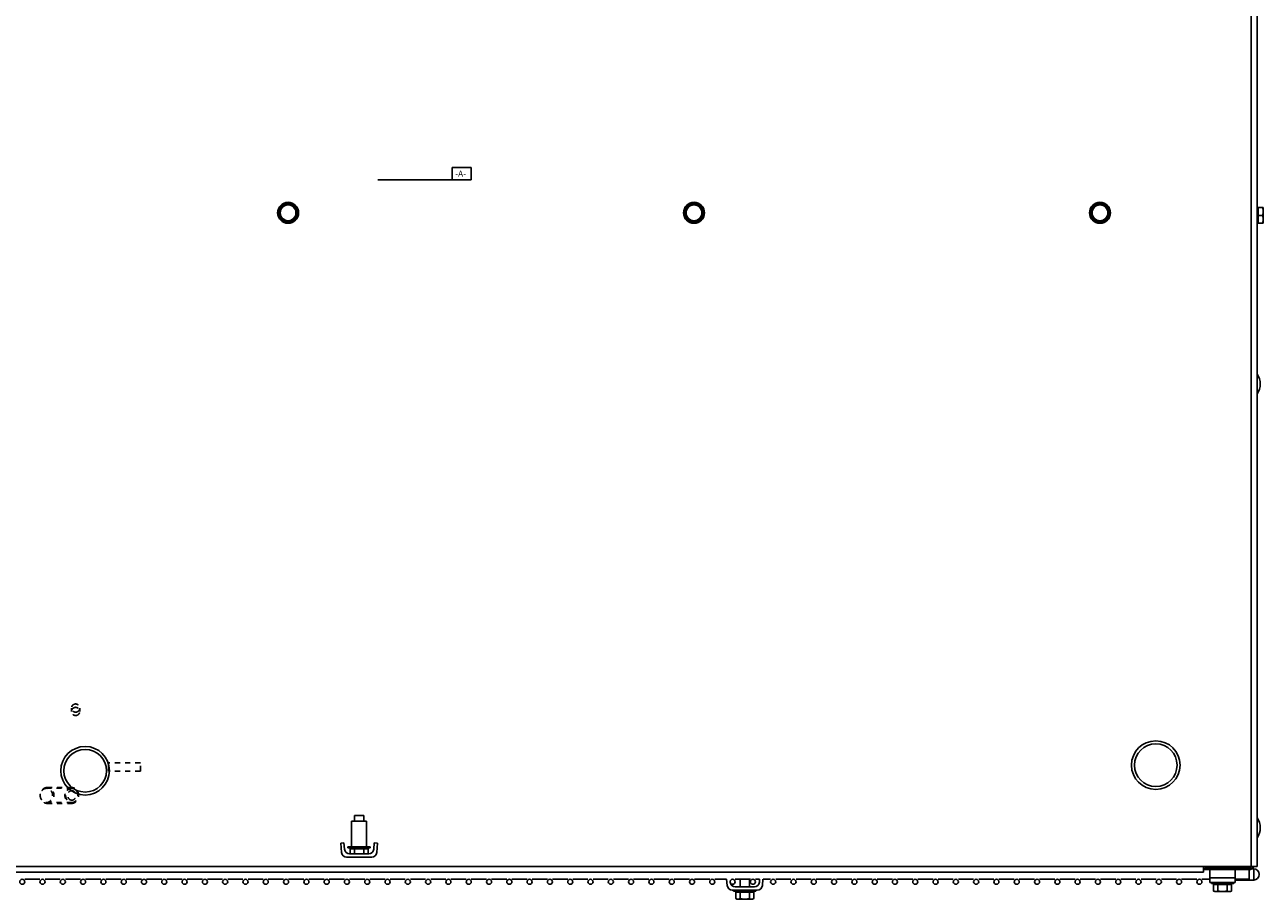
# Model space of a CAD drawing. Units: inches. Extents: x -92 to 20, y -74 to 30.
# Drawn here: x -70 to -45, y -74 to -57 of the extents above; entities that cross this region are included whole.
import ezdxf

# ---------------------------------------------------------------- set-up
doc = ezdxf.new("R2010")
doc.units = ezdxf.units.IN
doc.header["$LTSCALE"] = 0.935
doc.header["$MEASUREMENT"] = 0
doc.linetypes.add('HIDDEN', pattern=[0.2, 0.1, -0.1])
doc.layers.get('0').update_dxf_attribs({"linetype": 'CONTINUOUS'})
for name, color, linetype in [('AXIS', 7, 'CONTINUOUS'), ('DEFAULT_2', 8, 'HIDDEN'), ('PLANE', 7, 'CONTINUOUS'), ('ROUND', 7, 'CONTINUOUS')]:
    doc.layers.add(name, color=color, linetype=linetype)
doc.styles.get("Standard").update_dxf_attribs({"font": 'txt', "width": 0.7})

msp = doc.modelspace()

# ---------------------------------------------------------------- linework, layer by layer
at = {"color": 7, "linetype": 'CONTINUOUS'}
for p, q in [((-45.721, -45.403), (-45.721, -73.293)), ((-45.601, -45.493), (-45.601, -73.293)), ((-64.903, -60.403), (-64.802, -60.228)), ((-64.881, -60.403), (-64.791, -60.247)), ((-64.802, -60.228), (-64.6, -60.228)), ((-64.791, -60.247), (-64.802, -60.228)), ((-64.791, -60.247), (-64.611, -60.247)), ((-64.611, -60.247), (-64.6, -60.228)), ((-64.611, -60.247), (-64.521, -60.403)), ((-64.6, -60.228), (-64.498, -60.403)), ((-56.903, -60.403), (-56.802, -60.228)), ((-56.881, -60.403), (-56.791, -60.247)), ((-56.802, -60.228), (-56.6, -60.228)), ((-56.791, -60.247), (-56.802, -60.228)), ((-56.791, -60.247), (-56.611, -60.247)), ((-56.611, -60.247), (-56.6, -60.228)), ((-56.611, -60.247), (-56.521, -60.403)), ((-56.6, -60.228), (-56.498, -60.403)), ((-48.903, -60.403), (-48.802, -60.228)), ((-48.881, -60.403), (-48.791, -60.247)), ((-48.802, -60.228), (-48.6, -60.228)), ((-48.791, -60.247), (-48.802, -60.228)), ((-48.791, -60.247), (-48.611, -60.247)), ((-48.611, -60.247), (-48.6, -60.228)), ((-48.611, -60.247), (-48.521, -60.403)), ((-48.6, -60.228), (-48.498, -60.403)), ((-64.802, -60.579), (-64.903, -60.403)), ((-64.881, -60.403), (-64.903, -60.403)), ((-64.791, -60.559), (-64.881, -60.403)), ((-64.521, -60.403), (-64.611, -60.559)), ((-64.498, -60.403), (-64.6, -60.579)), ((-64.521, -60.403), (-64.498, -60.403)), ((-56.802, -60.579), (-56.903, -60.403)), ((-56.881, -60.403), (-56.903, -60.403)), ((-56.791, -60.559), (-56.881, -60.403)), ((-56.521, -60.403), (-56.611, -60.559)), ((-56.498, -60.403), (-56.6, -60.579)), ((-56.521, -60.403), (-56.498, -60.403)), ((-48.802, -60.579), (-48.903, -60.403)), ((-48.881, -60.403), (-48.903, -60.403)), ((-48.791, -60.559), (-48.881, -60.403)), ((-48.521, -60.403), (-48.611, -60.559)), ((-48.498, -60.403), (-48.6, -60.579)), ((-48.521, -60.403), (-48.498, -60.403)), ((-45.584, -60.453), (-45.601, -60.453)), ((-45.484, -60.297), (-45.584, -60.297)), ((-45.584, -60.609), (-45.584, -60.297)), ((-45.498, -60.453), (-45.584, -60.453)), ((-45.483, -60.298), (-45.484, -60.297)), ((-45.483, -60.609), (-45.483, -60.298)), ((-64.791, -60.559), (-64.802, -60.579)), ((-64.6, -60.579), (-64.802, -60.579)), ((-64.611, -60.559), (-64.791, -60.559)), ((-64.611, -60.559), (-64.6, -60.579)), ((-56.791, -60.559), (-56.802, -60.579)), ((-56.6, -60.579), (-56.802, -60.579)), ((-56.611, -60.559), (-56.791, -60.559)), ((-56.611, -60.559), (-56.6, -60.579)), ((-48.791, -60.559), (-48.802, -60.579)), ((-48.6, -60.579), (-48.802, -60.579)), ((-48.611, -60.559), (-48.791, -60.559)), ((-48.611, -60.559), (-48.6, -60.579)), ((-45.484, -60.609), (-45.584, -60.609)), ((-45.483, -60.609), (-45.484, -60.609)), ((-63.153, -72.4), (-63.449, -72.4)), ((-63.449, -72.903), (-63.449, -72.4)), ((-63.211, -72.283), (-63.391, -72.283)), ((-63.391, -72.4), (-63.391, -72.283)), ((-63.211, -72.4), (-63.211, -72.283)), ((-63.153, -72.903), (-63.153, -72.4)), ((-63.663, -72.832), (-63.6, -72.826)), ((-63.081, -72.903), (-63.521, -72.903)), ((-63.521, -72.923), (-63.521, -72.903)), ((-63.081, -72.923), (-63.521, -72.923)), ((-63.48, -72.941), (-63.122, -72.941)), ((-63.48, -73.043), (-63.48, -72.941)), ((-63.39, -73.043), (-63.39, -72.941)), ((-63.211, -73.043), (-63.211, -72.941)), ((-63.122, -73.043), (-63.122, -72.941)), ((-63.081, -72.923), (-63.081, -72.903)), ((-63.002, -72.826), (-62.938, -72.832)), ((-45.601, -73.293), (-91.801, -73.293)), ((-46.661, -73.403), (-90.741, -73.403)), ((-46.661, -73.403), (-46.661, -73.293)), ((-46.636, -73.319), (-45.756, -73.319)), ((-46.636, -73.353), (-46.636, -73.319)), ((-46.434, -73.302), (-46.449, -73.302)), ((-46.449, -73.319), (-46.449, -73.302)), ((-46.434, -73.319), (-46.434, -73.293)), ((-46.138, -73.319), (-46.138, -73.293)), ((-46.123, -73.302), (-46.138, -73.302)), ((-46.123, -73.319), (-46.123, -73.302)), ((-45.756, -73.353), (-45.756, -73.319)), ((-55.791, -73.693), (-55.791, -73.543)), ((-55.611, -73.693), (-55.611, -73.543)), ((-46.506, -73.627), (-46.506, -73.607)), ((-46.066, -73.627), (-46.506, -73.627)), ((-46.465, -73.645), (-46.107, -73.645)), ((-46.465, -73.773), (-46.465, -73.645)), ((-46.375, -73.773), (-46.375, -73.645)), ((-46.196, -73.773), (-46.196, -73.645)), ((-46.107, -73.773), (-46.107, -73.645)), ((-46.066, -73.627), (-46.066, -73.607)), ((-55.921, -73.777), (-55.921, -73.757)), ((-55.481, -73.777), (-55.921, -73.777)), ((-55.88, -73.795), (-55.522, -73.795)), ((-55.88, -73.923), (-55.88, -73.795)), ((-55.855, -73.937), (-55.88, -73.923)), ((-55.855, -73.937), (-55.546, -73.937)), ((-55.79, -73.923), (-55.79, -73.795)), ((-55.611, -73.923), (-55.611, -73.795)), ((-55.546, -73.937), (-55.522, -73.923)), ((-55.522, -73.923), (-55.522, -73.795)), ((-55.481, -73.777), (-55.481, -73.757)), ((-46.44, -73.787), (-46.465, -73.773)), ((-46.44, -73.787), (-46.131, -73.787)), ((-46.131, -73.787), (-46.107, -73.773))]:
    msp.add_line(p, q, dxfattribs=at)
at = {"color": 3, "linetype": 'CONTINUOUS'}
msp.add_line((-46.636, -73.353), (-45.756, -73.353), dxfattribs=at)
at = {"color": 7, "linetype": 'CONTINUOUS'}
for centre, radius in [((-64.701, -60.403), 0.207), ((-64.701, -60.403), 0.155), ((-56.701, -60.403), 0.207), ((-56.701, -60.403), 0.155), ((-48.701, -60.403), 0.207), ((-48.701, -60.403), 0.155), ((-68.701, -71.403), 0.479), ((-68.701, -71.403), 0.42), ((-47.601, -71.293), 0.479), ((-47.601, -71.293), 0.42), ((-69.941, -73.593), 0.05), ((-69.541, -73.593), 0.05), ((-69.141, -73.593), 0.05), ((-68.741, -73.593), 0.05), ((-68.341, -73.593), 0.05), ((-67.941, -73.593), 0.05), ((-67.541, -73.593), 0.05), ((-67.141, -73.593), 0.05), ((-66.741, -73.593), 0.05), ((-66.341, -73.593), 0.05), ((-65.941, -73.593), 0.05), ((-65.541, -73.593), 0.05), ((-65.141, -73.593), 0.05), ((-64.741, -73.593), 0.05)]:
    msp.add_circle(centre, radius, dxfattribs=at)
for centre, radius, start, end in [((-45.584, -60.278), 0.0192, 210.3469, 270), ((-45.584, -60.629), 0.0192, 90, 149.6569), ((-45.888, -63.778), 0.347, 325.7945, 34.2055), ((-45.888, -72.528), 0.347, 325.7945, 34.2055), ((-45.756, -73.263), 0.0552, 270, 330)]:
    msp.add_arc(centre, radius, start, end, dxfattribs=at)
at = {"color": 3, "linetype": 'CONTINUOUS'}
msp.add_arc((-45.756, -73.263), 0.09, 270, 332.1075, dxfattribs=at)
at = {"color": 7, "linetype": 'CONTINUOUS'}
for points, knots in [([(-45.498, -60.453), (-45.496, -60.447), (-45.493, -60.438), (-45.489, -60.425), (-45.487, -60.415), (-45.486, -60.405), (-45.485, -60.395), (-45.484, -60.385), (-45.484, -60.375), (-45.484, -60.366), (-45.485, -60.356), (-45.486, -60.346), (-45.487, -60.336), (-45.489, -60.326), (-45.493, -60.313), (-45.496, -60.304), (-45.498, -60.297)], [0, 0, 0, 0, 0.125685, 0.188332, 0.250851, 0.313254, 0.37556, 0.437798, 0.5, 0.562202, 0.62444, 0.686746, 0.749149, 0.811668, 0.874315, 1, 1, 1, 1]), ([(-45.498, -60.609), (-45.496, -60.603), (-45.493, -60.594), (-45.489, -60.581), (-45.487, -60.571), (-45.486, -60.561), (-45.485, -60.551), (-45.484, -60.541), (-45.484, -60.531), (-45.484, -60.522), (-45.485, -60.512), (-45.486, -60.502), (-45.487, -60.492), (-45.489, -60.482), (-45.493, -60.469), (-45.496, -60.46), (-45.498, -60.453)], [0, 0, 0, 0, 0.125685, 0.188332, 0.250851, 0.313254, 0.37556, 0.437798, 0.5, 0.562202, 0.62444, 0.686746, 0.749149, 0.811668, 0.874315, 1, 1, 1, 1]), ([(-63.48, -72.941), (-63.48, -72.941), (-63.48, -72.94), (-63.48, -72.938), (-63.481, -72.936), (-63.481, -72.934), (-63.482, -72.932), (-63.484, -72.931), (-63.485, -72.93), (-63.486, -72.928), (-63.488, -72.927), (-63.49, -72.926), (-63.493, -72.925), (-63.497, -72.924), (-63.499, -72.923), (-63.501, -72.923)], [0, 0, 0, 0, 0.062451, 0.125036, 0.187589, 0.250113, 0.312628, 0.375144, 0.437683, 0.500203, 0.562722, 0.625243, 0.750131, 0.875134, 1, 1, 1, 1]), ([(-63.39, -72.941), (-63.39, -72.941), (-63.39, -72.94), (-63.39, -72.937), (-63.391, -72.934), (-63.392, -72.931), (-63.393, -72.929), (-63.394, -72.927), (-63.395, -72.926), (-63.396, -72.925), (-63.397, -72.925), (-63.398, -72.924), (-63.399, -72.924), (-63.4, -72.924), (-63.4, -72.923), (-63.401, -72.923)], [0, 0, 0, 0, 0.083783, 0.166821, 0.326553, 0.4738, 0.605776, 0.665829, 0.722045, 0.774643, 0.824012, 0.870634, 0.915073, 0.957964, 1, 1, 1, 1]), ([(-63.211, -72.941), (-63.211, -72.941), (-63.211, -72.94), (-63.211, -72.937), (-63.21, -72.934), (-63.209, -72.931), (-63.208, -72.929), (-63.207, -72.927), (-63.206, -72.926), (-63.206, -72.925), (-63.205, -72.925), (-63.204, -72.924), (-63.203, -72.924), (-63.202, -72.924), (-63.201, -72.923), (-63.201, -72.923)], [0, 0, 0, 0, 0.083783, 0.166821, 0.326553, 0.4738, 0.605776, 0.665829, 0.722045, 0.774643, 0.824012, 0.870634, 0.915073, 0.957964, 1, 1, 1, 1]), ([(-63.122, -72.941), (-63.122, -72.941), (-63.122, -72.94), (-63.121, -72.938), (-63.121, -72.936), (-63.12, -72.934), (-63.119, -72.932), (-63.118, -72.931), (-63.117, -72.93), (-63.115, -72.928), (-63.114, -72.927), (-63.111, -72.926), (-63.109, -72.925), (-63.105, -72.924), (-63.102, -72.923), (-63.101, -72.923)], [0, 0, 0, 0, 0.062451, 0.125036, 0.187589, 0.250113, 0.312628, 0.375144, 0.437683, 0.500203, 0.562722, 0.625243, 0.750131, 0.875134, 1, 1, 1, 1]), ([(-46.465, -73.645), (-46.465, -73.644), (-46.465, -73.643), (-46.465, -73.641), (-46.466, -73.639), (-46.467, -73.638), (-46.468, -73.636), (-46.469, -73.634), (-46.47, -73.633), (-46.472, -73.632), (-46.473, -73.631), (-46.475, -73.629), (-46.478, -73.628), (-46.482, -73.627), (-46.484, -73.627), (-46.486, -73.627)], [0, 0, 0, 0, 0.062451, 0.125036, 0.187589, 0.250113, 0.312628, 0.375144, 0.437683, 0.500203, 0.562722, 0.625243, 0.750131, 0.875134, 1, 1, 1, 1]), ([(-46.375, -73.645), (-46.375, -73.644), (-46.375, -73.643), (-46.376, -73.641), (-46.376, -73.638), (-46.377, -73.635), (-46.378, -73.632), (-46.379, -73.631), (-46.38, -73.63), (-46.381, -73.629), (-46.382, -73.628), (-46.383, -73.628), (-46.384, -73.627), (-46.385, -73.627), (-46.386, -73.627), (-46.386, -73.627)], [0, 0, 0, 0, 0.083783, 0.166821, 0.326553, 0.4738, 0.605776, 0.665829, 0.722045, 0.774643, 0.824012, 0.870634, 0.915073, 0.957964, 1, 1, 1, 1]), ([(-46.196, -73.645), (-46.196, -73.644), (-46.196, -73.643), (-46.196, -73.641), (-46.196, -73.638), (-46.195, -73.635), (-46.193, -73.632), (-46.192, -73.631), (-46.192, -73.63), (-46.191, -73.629), (-46.19, -73.628), (-46.189, -73.628), (-46.188, -73.627), (-46.187, -73.627), (-46.186, -73.627), (-46.186, -73.627)], [0, 0, 0, 0, 0.083783, 0.166821, 0.326553, 0.4738, 0.605776, 0.665829, 0.722045, 0.774643, 0.824012, 0.870634, 0.915073, 0.957964, 1, 1, 1, 1]), ([(-46.107, -73.645), (-46.107, -73.644), (-46.107, -73.643), (-46.107, -73.641), (-46.106, -73.639), (-46.105, -73.638), (-46.104, -73.636), (-46.103, -73.634), (-46.102, -73.633), (-46.1, -73.632), (-46.099, -73.631), (-46.097, -73.629), (-46.094, -73.628), (-46.09, -73.627), (-46.087, -73.627), (-46.086, -73.627)], [0, 0, 0, 0, 0.062451, 0.125036, 0.187589, 0.250113, 0.312628, 0.375144, 0.437683, 0.500203, 0.562722, 0.625243, 0.750131, 0.875134, 1, 1, 1, 1]), ([(-55.88, -73.795), (-55.88, -73.794), (-55.88, -73.793), (-55.88, -73.791), (-55.881, -73.789), (-55.881, -73.788), (-55.882, -73.786), (-55.884, -73.784), (-55.885, -73.783), (-55.886, -73.782), (-55.888, -73.781), (-55.89, -73.779), (-55.893, -73.778), (-55.897, -73.777), (-55.899, -73.777), (-55.901, -73.777)], [0, 0, 0, 0, 0.062451, 0.125036, 0.187589, 0.250113, 0.312628, 0.375144, 0.437683, 0.500203, 0.562722, 0.625243, 0.750131, 0.875134, 1, 1, 1, 1]), ([(-55.88, -73.923), (-55.878, -73.924), (-55.873, -73.926), (-55.867, -73.93), (-55.86, -73.932), (-55.855, -73.934), (-55.853, -73.934)], [0, 0, 0, 0, 0.257654, 0.510145, 0.757474, 1, 1, 1, 1]), ([(-55.853, -73.934), (-55.85, -73.935), (-55.846, -73.936), (-55.841, -73.936), (-55.837, -73.937), (-55.833, -73.937), (-55.829, -73.936), (-55.825, -73.936), (-55.821, -73.935), (-55.817, -73.934), (-55.812, -73.933), (-55.806, -73.931), (-55.798, -73.927), (-55.793, -73.924), (-55.79, -73.923)], [0, 0, 0, 0, 0.122878, 0.183705, 0.24429, 0.304788, 0.365356, 0.426147, 0.487305, 0.548955, 0.611199, 0.737734, 0.867315, 1, 1, 1, 1]), ([(-55.79, -73.795), (-55.79, -73.794), (-55.79, -73.793), (-55.79, -73.791), (-55.791, -73.788), (-55.792, -73.785), (-55.793, -73.782), (-55.794, -73.781), (-55.795, -73.78), (-55.796, -73.779), (-55.797, -73.778), (-55.798, -73.778), (-55.799, -73.777), (-55.8, -73.777), (-55.8, -73.777), (-55.801, -73.777)], [0, 0, 0, 0, 0.083783, 0.166821, 0.326553, 0.4738, 0.605776, 0.665829, 0.722045, 0.774643, 0.824012, 0.870634, 0.915073, 0.957964, 1, 1, 1, 1]), ([(-55.79, -73.923), (-55.783, -73.925), (-55.772, -73.928), (-55.757, -73.931), (-55.746, -73.933), (-55.735, -73.935), (-55.723, -73.936), (-55.712, -73.937), (-55.701, -73.937), (-55.689, -73.937), (-55.678, -73.936), (-55.667, -73.935), (-55.656, -73.933), (-55.644, -73.931), (-55.63, -73.928), (-55.619, -73.925), (-55.611, -73.923)], [0, 0, 0, 0, 0.124988, 0.187488, 0.249989, 0.312491, 0.374994, 0.437497, 0.5, 0.562503, 0.625006, 0.687509, 0.750011, 0.812512, 0.875012, 1, 1, 1, 1]), ([(-55.611, -73.795), (-55.611, -73.794), (-55.611, -73.793), (-55.611, -73.791), (-55.61, -73.788), (-55.609, -73.785), (-55.608, -73.782), (-55.607, -73.781), (-55.606, -73.78), (-55.606, -73.779), (-55.605, -73.778), (-55.604, -73.778), (-55.603, -73.777), (-55.602, -73.777), (-55.601, -73.777), (-55.601, -73.777)], [0, 0, 0, 0, 0.083783, 0.166821, 0.326553, 0.4738, 0.605776, 0.665829, 0.722045, 0.774643, 0.824012, 0.870634, 0.915073, 0.957964, 1, 1, 1, 1]), ([(-55.611, -73.923), (-55.609, -73.924), (-55.604, -73.927), (-55.596, -73.931), (-55.589, -73.933), (-55.584, -73.934), (-55.58, -73.935), (-55.576, -73.936), (-55.572, -73.936), (-55.568, -73.937), (-55.564, -73.937), (-55.56, -73.936), (-55.555, -73.936), (-55.551, -73.935), (-55.548, -73.934)], [0, 0, 0, 0, 0.132685, 0.262266, 0.388801, 0.451045, 0.512695, 0.573853, 0.634644, 0.695212, 0.75571, 0.816295, 0.877122, 1, 1, 1, 1]), ([(-55.548, -73.934), (-55.546, -73.934), (-55.542, -73.932), (-55.535, -73.93), (-55.528, -73.926), (-55.524, -73.924), (-55.522, -73.923)], [0, 0, 0, 0, 0.242526, 0.489855, 0.742346, 1, 1, 1, 1]), ([(-55.522, -73.795), (-55.522, -73.794), (-55.522, -73.793), (-55.521, -73.791), (-55.521, -73.789), (-55.52, -73.788), (-55.519, -73.786), (-55.518, -73.784), (-55.517, -73.783), (-55.515, -73.782), (-55.514, -73.781), (-55.511, -73.779), (-55.509, -73.778), (-55.505, -73.777), (-55.502, -73.777), (-55.501, -73.777)], [0, 0, 0, 0, 0.062451, 0.125036, 0.187589, 0.250113, 0.312628, 0.375144, 0.437683, 0.500203, 0.562722, 0.625243, 0.750131, 0.875134, 1, 1, 1, 1]), ([(-46.465, -73.773), (-46.463, -73.774), (-46.458, -73.776), (-46.452, -73.78), (-46.445, -73.782), (-46.44, -73.784), (-46.438, -73.784)], [0, 0, 0, 0, 0.257654, 0.510145, 0.757474, 1, 1, 1, 1]), ([(-46.438, -73.784), (-46.436, -73.785), (-46.432, -73.786), (-46.426, -73.786), (-46.422, -73.787), (-46.418, -73.787), (-46.414, -73.786), (-46.41, -73.786), (-46.407, -73.785), (-46.403, -73.784), (-46.397, -73.783), (-46.391, -73.781), (-46.383, -73.777), (-46.378, -73.774), (-46.375, -73.773)], [0, 0, 0, 0, 0.122878, 0.183705, 0.24429, 0.304788, 0.365356, 0.426147, 0.487305, 0.548955, 0.611199, 0.737734, 0.867315, 1, 1, 1, 1]), ([(-46.375, -73.773), (-46.368, -73.775), (-46.357, -73.778), (-46.342, -73.781), (-46.331, -73.783), (-46.32, -73.785), (-46.309, -73.786), (-46.297, -73.787), (-46.286, -73.787), (-46.275, -73.787), (-46.263, -73.786), (-46.252, -73.785), (-46.241, -73.783), (-46.23, -73.781), (-46.215, -73.778), (-46.204, -73.775), (-46.196, -73.773)], [0, 0, 0, 0, 0.124988, 0.187488, 0.249989, 0.312491, 0.374994, 0.437497, 0.5, 0.562503, 0.625006, 0.687509, 0.750011, 0.812512, 0.875012, 1, 1, 1, 1]), ([(-46.196, -73.773), (-46.194, -73.774), (-46.189, -73.777), (-46.181, -73.781), (-46.175, -73.783), (-46.169, -73.784), (-46.165, -73.785), (-46.161, -73.786), (-46.157, -73.786), (-46.153, -73.787), (-46.149, -73.787), (-46.146, -73.786), (-46.14, -73.786), (-46.136, -73.785), (-46.134, -73.784)], [0, 0, 0, 0, 0.132685, 0.262266, 0.388801, 0.451045, 0.512695, 0.573853, 0.634644, 0.695212, 0.75571, 0.816295, 0.877122, 1, 1, 1, 1]), ([(-46.134, -73.784), (-46.131, -73.784), (-46.127, -73.782), (-46.12, -73.78), (-46.113, -73.776), (-46.109, -73.774), (-46.107, -73.773)], [0, 0, 0, 0, 0.242526, 0.489855, 0.742346, 1, 1, 1, 1])]:
    msp.add_open_spline(points, degree=3, knots=knots, dxfattribs=at)
at = {"layer": 'AXIS', "color": 7, "linetype": 'CONTINUOUS'}
for p, q in [((-46.636, -73.353), (-46.661, -73.353)), ((-45.761, -73.543), (-45.761, -73.353)), ((-45.671, -73.338), (-45.708, -73.338)), ((-45.671, -73.338), (-45.671, -73.558)), ((-69.591, -73.543), (-69.891, -73.543)), ((-69.191, -73.543), (-69.491, -73.543)), ((-68.791, -73.543), (-69.091, -73.543)), ((-68.391, -73.543), (-68.691, -73.543)), ((-67.991, -73.543), (-68.291, -73.543)), ((-67.591, -73.543), (-67.891, -73.543)), ((-67.191, -73.543), (-67.491, -73.543)), ((-66.791, -73.543), (-67.091, -73.543)), ((-66.391, -73.543), (-66.691, -73.543)), ((-65.991, -73.543), (-66.291, -73.543)), ((-65.591, -73.543), (-65.891, -73.543)), ((-65.191, -73.543), (-65.491, -73.543)), ((-64.791, -73.543), (-65.091, -73.543)), ((-64.391, -73.543), (-64.691, -73.543)), ((-63.991, -73.543), (-64.291, -73.543)), ((-63.591, -73.543), (-63.891, -73.543)), ((-63.191, -73.543), (-63.491, -73.543)), ((-62.791, -73.543), (-63.091, -73.543)), ((-62.391, -73.543), (-62.691, -73.543)), ((-61.991, -73.543), (-62.291, -73.543)), ((-61.591, -73.543), (-61.891, -73.543)), ((-61.191, -73.543), (-61.491, -73.543)), ((-60.791, -73.543), (-61.091, -73.543)), ((-60.391, -73.543), (-60.691, -73.543)), ((-59.991, -73.543), (-60.291, -73.543)), ((-59.591, -73.543), (-59.891, -73.543)), ((-59.191, -73.543), (-59.491, -73.543)), ((-58.791, -73.543), (-59.091, -73.543)), ((-58.391, -73.543), (-58.691, -73.543)), ((-57.991, -73.543), (-58.291, -73.543)), ((-57.591, -73.543), (-57.891, -73.543)), ((-57.191, -73.543), (-57.491, -73.543)), ((-56.791, -73.543), (-57.091, -73.543)), ((-56.391, -73.543), (-56.691, -73.543)), ((-56.063, -73.543), (-56.291, -73.543)), ((-55.591, -73.543), (-55.891, -73.543)), ((-55.413, -73.543), (-55.491, -73.543)), ((-55.191, -73.543), (-55.338, -73.543)), ((-54.791, -73.543), (-55.091, -73.543)), ((-54.391, -73.543), (-54.691, -73.543)), ((-53.991, -73.543), (-54.291, -73.543)), ((-53.591, -73.543), (-53.891, -73.543)), ((-53.191, -73.543), (-53.491, -73.543)), ((-52.791, -73.543), (-53.091, -73.543)), ((-52.391, -73.543), (-52.691, -73.543)), ((-51.991, -73.543), (-52.291, -73.543)), ((-51.591, -73.543), (-51.891, -73.543)), ((-51.191, -73.543), (-51.491, -73.543)), ((-50.791, -73.543), (-51.091, -73.543)), ((-50.391, -73.543), (-50.691, -73.543)), ((-49.991, -73.543), (-50.291, -73.543)), ((-49.591, -73.543), (-49.891, -73.543)), ((-49.191, -73.543), (-49.491, -73.543)), ((-48.791, -73.543), (-49.091, -73.543)), ((-48.391, -73.543), (-48.691, -73.543)), ((-47.991, -73.543), (-48.291, -73.543)), ((-47.591, -73.543), (-47.891, -73.543)), ((-47.191, -73.543), (-47.491, -73.543)), ((-46.791, -73.543), (-47.091, -73.543)), ((-46.536, -73.543), (-46.691, -73.543)), ((-45.761, -73.543), (-46.036, -73.543)), ((-45.671, -73.558), (-46.036, -73.558))]:
    msp.add_line(p, q, dxfattribs=at)
for centre in [(-64.341, -73.593), (-63.941, -73.593), (-63.541, -73.593), (-63.141, -73.593), (-62.741, -73.593), (-62.341, -73.593), (-61.941, -73.593), (-61.541, -73.593), (-61.141, -73.593), (-60.741, -73.593), (-60.341, -73.593), (-59.941, -73.593), (-59.541, -73.593), (-59.141, -73.593), (-58.741, -73.593), (-58.341, -73.593), (-57.941, -73.593), (-57.541, -73.593), (-57.141, -73.593), (-56.741, -73.593), (-56.341, -73.593), (-55.941, -73.593), (-55.541, -73.593), (-55.141, -73.593), (-54.741, -73.593), (-54.341, -73.593), (-53.941, -73.593), (-53.541, -73.593), (-53.141, -73.593), (-52.741, -73.593), (-52.341, -73.593), (-51.941, -73.593), (-51.541, -73.593), (-51.141, -73.593), (-50.741, -73.593), (-50.341, -73.593), (-49.941, -73.593), (-49.541, -73.593), (-49.141, -73.593), (-48.741, -73.593), (-48.341, -73.593), (-47.941, -73.593), (-47.541, -73.593), (-47.141, -73.593), (-46.741, -73.593)]:
    msp.add_circle(centre, 0.05, dxfattribs=at)
msp.add_arc((-45.671, -73.448), 0.11, 270, 90, dxfattribs=at)
at = {"layer": 'DEFAULT_2', "color": 8, "linetype": 'HIDDEN'}
for p, q in [((-68.969, -70.168), (-68.969, -70.234)), ((-68.807, -70.168), (-68.807, -70.234)), ((-67.613, -71.247), (-68.238, -71.247)), ((-68.238, -71.409), (-68.238, -71.247)), ((-67.613, -71.409), (-67.613, -71.247)), ((-67.613, -71.409), (-68.238, -71.409)), ((-69.464, -71.75), (-68.964, -71.75)), ((-69.451, -71.734), (-68.964, -71.734)), ((-69.464, -72.031), (-68.964, -72.031)), ((-69.451, -72.047), (-68.964, -72.047))]:
    msp.add_line(p, q, dxfattribs=at)
for points, knots in [([(-68.888, -70.087), (-68.893, -70.087), (-68.902, -70.088), (-68.916, -70.092), (-68.929, -70.098), (-68.941, -70.106), (-68.951, -70.116), (-68.959, -70.127), (-68.965, -70.14), (-68.969, -70.154), (-68.97, -70.168), (-68.969, -70.182), (-68.965, -70.196), (-68.959, -70.209), (-68.951, -70.22), (-68.941, -70.23), (-68.929, -70.238), (-68.916, -70.244), (-68.902, -70.248), (-68.893, -70.249), (-68.888, -70.249)], [0, 0, 0, 0, 0.055688, 0.111463, 0.166998, 0.222745, 0.278145, 0.333785, 0.389118, 0.444621, 0.5, 0.555379, 0.610882, 0.666215, 0.721855, 0.777255, 0.833002, 0.888537, 0.944312, 1, 1, 1, 1]), ([(-68.888, -70.153), (-68.893, -70.153), (-68.902, -70.154), (-68.916, -70.158), (-68.929, -70.164), (-68.941, -70.172), (-68.951, -70.182), (-68.959, -70.194), (-68.965, -70.206), (-68.969, -70.22), (-68.97, -70.234), (-68.969, -70.248), (-68.965, -70.262), (-68.959, -70.275), (-68.951, -70.286), (-68.941, -70.296), (-68.929, -70.304), (-68.916, -70.31), (-68.902, -70.314), (-68.893, -70.315), (-68.888, -70.315)], [0, 0, 0, 0, 0.055688, 0.111463, 0.166998, 0.222745, 0.278145, 0.333785, 0.389118, 0.444621, 0.5, 0.555379, 0.610882, 0.666215, 0.721855, 0.777255, 0.833002, 0.888537, 0.944312, 1, 1, 1, 1]), ([(-68.888, -70.249), (-68.884, -70.249), (-68.874, -70.248), (-68.86, -70.244), (-68.847, -70.238), (-68.836, -70.23), (-68.826, -70.22), (-68.818, -70.209), (-68.812, -70.196), (-68.808, -70.182), (-68.807, -70.168), (-68.808, -70.154), (-68.812, -70.14), (-68.818, -70.127), (-68.826, -70.116), (-68.836, -70.106), (-68.847, -70.098), (-68.86, -70.092), (-68.874, -70.088), (-68.884, -70.087), (-68.888, -70.087)], [0, 0, 0, 0, 0.055688, 0.111463, 0.166998, 0.222745, 0.278145, 0.333785, 0.389118, 0.444621, 0.5, 0.555379, 0.610882, 0.666215, 0.721855, 0.777255, 0.833002, 0.888537, 0.944312, 1, 1, 1, 1]), ([(-68.888, -70.315), (-68.884, -70.315), (-68.874, -70.314), (-68.86, -70.31), (-68.847, -70.304), (-68.836, -70.296), (-68.826, -70.286), (-68.818, -70.275), (-68.812, -70.262), (-68.808, -70.248), (-68.807, -70.234), (-68.808, -70.22), (-68.812, -70.206), (-68.818, -70.194), (-68.826, -70.182), (-68.836, -70.172), (-68.847, -70.164), (-68.86, -70.158), (-68.874, -70.154), (-68.884, -70.153), (-68.888, -70.153)], [0, 0, 0, 0, 0.055688, 0.111463, 0.166998, 0.222745, 0.278145, 0.333785, 0.389118, 0.444621, 0.5, 0.555379, 0.610882, 0.666215, 0.721855, 0.777255, 0.833002, 0.888537, 0.944312, 1, 1, 1, 1]), ([(-69.451, -71.734), (-69.466, -71.734), (-69.499, -71.741), (-69.54, -71.769), (-69.571, -71.812), (-69.587, -71.863), (-69.587, -71.918), (-69.571, -71.969), (-69.54, -72.012), (-69.499, -72.04), (-69.466, -72.047), (-69.451, -72.047)], [0, 0, 0, 0, 0.103517, 0.210724, 0.323349, 0.440532, 0.559468, 0.676651, 0.789276, 0.896483, 1, 1, 1, 1]), ([(-69.464, -71.75), (-69.471, -71.75), (-69.485, -71.751), (-69.506, -71.758), (-69.525, -71.768), (-69.543, -71.782), (-69.558, -71.8), (-69.57, -71.82), (-69.579, -71.842), (-69.585, -71.866), (-69.586, -71.89), (-69.585, -71.915), (-69.579, -71.939), (-69.57, -71.961), (-69.558, -71.981), (-69.543, -71.999), (-69.525, -72.013), (-69.506, -72.023), (-69.485, -72.03), (-69.471, -72.031), (-69.464, -72.031)], [0, 0, 0, 0, 0.051566, 0.103638, 0.156649, 0.2109, 0.266527, 0.323497, 0.381621, 0.440589, 0.5, 0.559411, 0.618379, 0.676503, 0.733473, 0.7891, 0.843351, 0.896362, 0.948434, 1, 1, 1, 1]), ([(-69.464, -72.031), (-69.457, -72.031), (-69.443, -72.03), (-69.422, -72.023), (-69.403, -72.013), (-69.385, -71.999), (-69.37, -71.981), (-69.358, -71.961), (-69.349, -71.939), (-69.343, -71.915), (-69.342, -71.89), (-69.343, -71.866), (-69.349, -71.842), (-69.358, -71.82), (-69.37, -71.8), (-69.385, -71.782), (-69.403, -71.768), (-69.422, -71.758), (-69.443, -71.751), (-69.457, -71.75), (-69.464, -71.75)], [0, 0, 0, 0, 0.051566, 0.103638, 0.156649, 0.2109, 0.266527, 0.323497, 0.381621, 0.440589, 0.5, 0.559411, 0.618379, 0.676503, 0.733473, 0.7891, 0.843351, 0.896362, 0.948434, 1, 1, 1, 1]), ([(-69.451, -72.047), (-69.435, -72.047), (-69.403, -72.04), (-69.361, -72.012), (-69.331, -71.969), (-69.315, -71.918), (-69.315, -71.863), (-69.331, -71.812), (-69.361, -71.769), (-69.403, -71.741), (-69.435, -71.734), (-69.451, -71.734)], [0, 0, 0, 0, 0.103517, 0.210724, 0.323349, 0.440532, 0.559468, 0.676651, 0.789276, 0.896483, 1, 1, 1, 1]), ([(-68.964, -71.734), (-68.98, -71.734), (-69.012, -71.741), (-69.054, -71.769), (-69.084, -71.812), (-69.1, -71.863), (-69.1, -71.918), (-69.084, -71.969), (-69.054, -72.012), (-69.012, -72.04), (-68.98, -72.047), (-68.964, -72.047)], [0, 0, 0, 0, 0.103517, 0.210724, 0.323349, 0.440532, 0.559468, 0.676651, 0.789276, 0.896483, 1, 1, 1, 1]), ([(-68.964, -71.75), (-68.971, -71.75), (-68.985, -71.751), (-69.006, -71.758), (-69.025, -71.768), (-69.043, -71.782), (-69.058, -71.8), (-69.07, -71.82), (-69.079, -71.842), (-69.085, -71.866), (-69.086, -71.89), (-69.085, -71.915), (-69.079, -71.939), (-69.07, -71.961), (-69.058, -71.981), (-69.043, -71.999), (-69.025, -72.013), (-69.006, -72.023), (-68.985, -72.03), (-68.971, -72.031), (-68.964, -72.031)], [0, 0, 0, 0, 0.051566, 0.103638, 0.156649, 0.2109, 0.266527, 0.323497, 0.381621, 0.440589, 0.5, 0.559411, 0.618379, 0.676503, 0.733473, 0.7891, 0.843351, 0.896362, 0.948434, 1, 1, 1, 1]), ([(-68.964, -72.047), (-68.948, -72.047), (-68.916, -72.04), (-68.874, -72.012), (-68.844, -71.969), (-68.828, -71.918), (-68.828, -71.863), (-68.844, -71.812), (-68.874, -71.769), (-68.916, -71.741), (-68.948, -71.734), (-68.964, -71.734)], [0, 0, 0, 0, 0.103517, 0.210724, 0.323349, 0.440532, 0.559468, 0.676651, 0.789276, 0.896483, 1, 1, 1, 1]), ([(-68.964, -72.031), (-68.957, -72.031), (-68.943, -72.03), (-68.922, -72.023), (-68.903, -72.013), (-68.885, -71.999), (-68.87, -71.981), (-68.858, -71.961), (-68.849, -71.939), (-68.843, -71.915), (-68.842, -71.89), (-68.843, -71.866), (-68.849, -71.842), (-68.858, -71.82), (-68.87, -71.8), (-68.885, -71.782), (-68.903, -71.768), (-68.922, -71.758), (-68.943, -71.751), (-68.957, -71.75), (-68.964, -71.75)], [0, 0, 0, 0, 0.051566, 0.103638, 0.156649, 0.2109, 0.266527, 0.323497, 0.381621, 0.440589, 0.5, 0.559411, 0.618379, 0.676503, 0.733473, 0.7891, 0.843351, 0.896362, 0.948434, 1, 1, 1, 1]), ([(-68.964, -71.984), (-68.975, -71.984), (-68.997, -71.979), (-69.024, -71.958), (-69.041, -71.927), (-69.047, -71.89), (-69.041, -71.854), (-69.024, -71.823), (-68.997, -71.802), (-68.975, -71.797), (-68.964, -71.797)], [0, 0, 0, 0, 0.116609, 0.2383, 0.366836, 0.5, 0.633164, 0.7617, 0.883391, 1, 1, 1, 1]), ([(-68.964, -71.797), (-68.953, -71.797), (-68.931, -71.802), (-68.904, -71.823), (-68.887, -71.854), (-68.881, -71.89), (-68.887, -71.927), (-68.904, -71.958), (-68.931, -71.979), (-68.953, -71.984), (-68.964, -71.984)], [0, 0, 0, 0, 0.116609, 0.2383, 0.366836, 0.5, 0.633164, 0.7617, 0.883391, 1, 1, 1, 1])]:
    msp.add_open_spline(points, degree=3, knots=knots, dxfattribs=at)
at = {"layer": 'PLANE', "color": 2, "linetype": 'CONTINUOUS'}
for p, q in [((-61.468, -59.511), (-61.096, -59.511)), ((-61.468, -59.751), (-61.468, -59.511)), ((-61.096, -59.511), (-61.096, -59.751)), ((-61.096, -59.751), (-62.934, -59.751))]:
    msp.add_line(p, q, dxfattribs=at)
at = {"layer": 'ROUND', "color": 7, "linetype": 'CONTINUOUS'}
for p, q in [((-63.647, -73.016), (-63.663, -72.832)), ((-63.6, -72.826), (-63.589, -72.952)), ((-63.013, -72.952), (-63.002, -72.826)), ((-62.938, -72.832), (-62.955, -73.016)), ((-63.054, -73.107), (-63.547, -73.107)), ((-63.489, -73.043), (-63.112, -73.043)), ((-46.536, -73.353), (-46.536, -73.607)), ((-46.036, -73.353), (-46.036, -73.607)), ((-56.047, -73.666), (-56.058, -73.543)), ((-55.889, -73.693), (-55.512, -73.693)), ((-55.413, -73.602), (-55.408, -73.543)), ((-55.344, -73.543), (-55.355, -73.666)), ((-46.036, -73.516), (-46.536, -73.516)), ((-46.036, -73.607), (-46.536, -73.607)), ((-55.454, -73.757), (-55.947, -73.757))]:
    msp.add_line(p, q, dxfattribs=at)
for centre, start, end in [((-63.489, -72.943), 185, 270), ((-63.112, -72.943), 270, 355), ((-63.547, -73.007), 185, 270), ((-63.054, -73.007), 270, 355), ((-55.947, -73.657), 185, 270), ((-55.889, -73.593), 185, 270), ((-55.512, -73.593), 270, 355), ((-55.454, -73.657), 270, 355)]:
    msp.add_arc(centre, 0.1, start, end, dxfattribs=at)

# ---------------------------------------------------------------- texts
at = {"layer": 'PLANE', "color": 2, "linetype": 'CONTINUOUS', "insert": (-61.408, -59.571), "char_height": 0.12, "width": 0.252, "attachment_point": 1, "line_spacing_factor": 0.9}
msp.add_mtext('-A-', dxfattribs=at)

doc.saveas('drawing.dxf')
